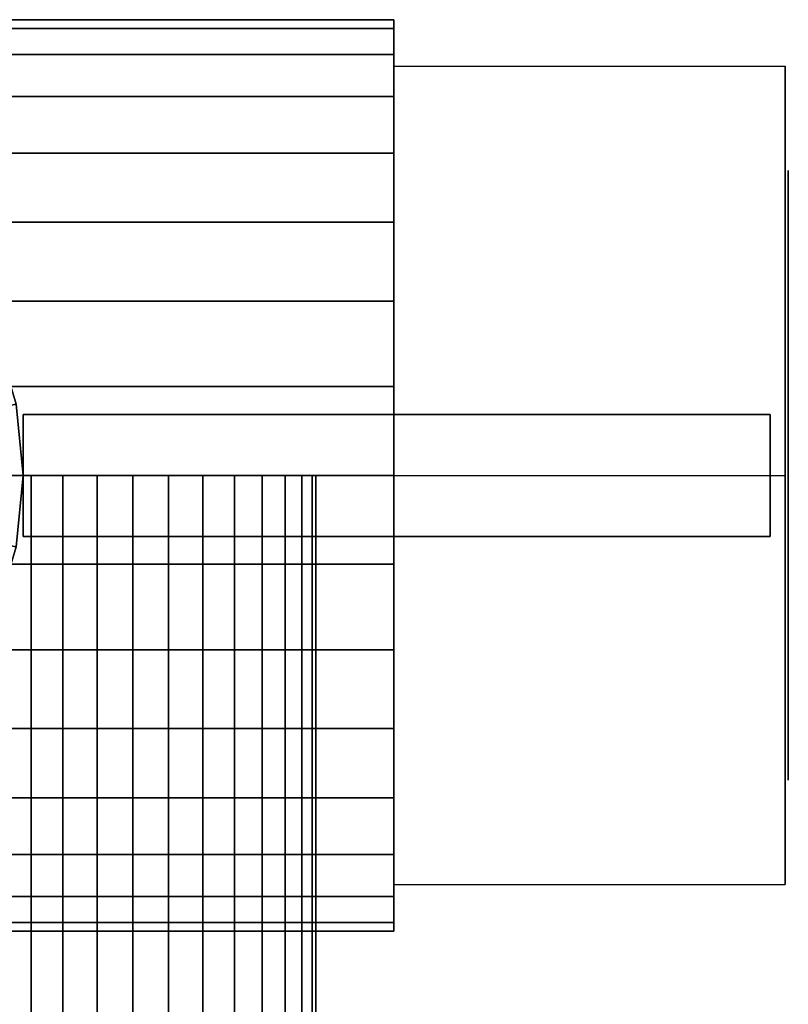
# Model space of a CAD drawing. Extents: x -54 to 54, y -28 to 28.
# Drawn here: x 28 to 54, y -10 to 23 of the extents above; entities that cross this region are included whole.
import ezdxf

# ---------------------------------------------------------------- set-up
doc = ezdxf.new("R2010")
doc.units = 0
doc.header["$LTSCALE"] = 50
doc.layers.get('0').update_dxf_attribs({"linetype": 'CONTINUOUS'})
doc.layers.add('GIACOMINI_R919_Q13_001', color=7, linetype='CONTINUOUS')

# ---------------------------------------------------------------- blocks, each defined once
blk = doc.blocks.new('QMODEL_5fecc009_b6ac_4bb8_8d3e_3386eb47e906')
at = {"color": 31}
for points, invisible_edges in [([(53.5, 21.048395, -2.75), (40.66, 21.048395, -2.75), (40.66, 7.625001, 5), (53.5, 7.625001, 5)], 1), ([(53.5, 21.048395, -18.25), (40.66, 21.048395, -18.25), (40.66, 21.048395, -2.75), (53.5, 21.048395, -2.75)], 1), ([(53.5, 7.625001, -26), (40.66, 7.625001, -26), (40.66, 21.048395, -18.25), (53.5, 21.048395, -18.25)], 1), ([(40.66, 7.625001, 5), (40.66, 21.048395, -2.75), (40.66, 21.048395, -18.25), (40.66, 7.625001, -26)], 15), ([(53.5, 7.625001, 5), (53.5, 21.048395, -2.75), (53.5, 21.048395, -18.25), (53.5, 7.625001, -26)], 15), ([(53.5, -5.798393, -18.25), (40.66, -5.798393, -18.25), (40.66, 7.625001, -26), (53.5, 7.625001, -26)], 1), ([(53.5, 7.625001, 5), (40.66, 7.625001, 5), (40.66, -5.798393, -2.75), (53.5, -5.798393, -2.75)], 1), ([(40.66, 7.625001, 5), (40.66, 7.625001, -26), (40.66, -5.798393, -18.25), (40.66, -5.798393, -2.75)], 15), ([(53.5, 7.625001, 5), (53.5, 7.625001, -26), (53.5, -5.798393, -18.25), (53.5, -5.798393, -2.75)], 15), ([(53.5, -5.798393, -2.75), (40.66, -5.798393, -2.75), (40.66, -5.798393, -18.25), (53.5, -5.798393, -18.25)], 1)]:
    blk.add_3dface(points, dxfattribs=dict(at, invisible_edges=invisible_edges))
at = {"color": 7, "invisible_edges": 14}
for points in [[(53.6, 17.432854, -12.450903), (53.6, 17.625001, -10.5), (53.6, 7.625001, -10.5)], [(53.6, 17.625001, -10.5), (53.6, 17.432854, -8.549097), (53.6, 7.625001, -10.5)], [(53.6, 16.863796, -14.326834), (53.6, 17.432854, -12.450903), (53.6, 7.625001, -10.5)], [(53.6, 17.432854, -8.549097), (53.6, 16.863796, -6.673166), (53.6, 7.625001, -10.5)], [(53.6, 15.939697, -16.055702), (53.6, 16.863796, -14.326834), (53.6, 7.625001, -10.5)], [(53.6, 16.863796, -6.673166), (53.6, 15.939697, -4.944298), (53.6, 7.625001, -10.5)], [(53.6, 14.696069, -17.571068), (53.6, 15.939697, -16.055702), (53.6, 7.625001, -10.5)], [(53.6, 15.939697, -4.944298), (53.6, 14.696069, -3.428932), (53.6, 7.625001, -10.5)], [(53.6, 13.180703, -18.814696), (53.6, 14.696069, -17.571068), (53.6, 7.625001, -10.5)], [(53.6, 14.696069, -3.428932), (53.6, 13.180703, -2.185304), (53.6, 7.625001, -10.5)], [(53.6, 11.451835, -19.738795), (53.6, 13.180703, -18.814696), (53.6, 7.625001, -10.5)], [(53.6, 13.180703, -2.185304), (53.6, 11.451835, -1.261205), (53.6, 7.625001, -10.5)], [(53.6, 9.575904, -20.307853), (53.6, 11.451835, -19.738795), (53.6, 7.625001, -10.5)], [(53.6, 11.451835, -1.261205), (53.6, 9.575904, -0.692147), (53.6, 7.625001, -10.5)], [(53.6, 7.625001, -20.5), (53.6, 9.575904, -20.307853), (53.6, 7.625001, -10.5)], [(53.6, 9.575904, -0.692147), (53.6, 7.625001, -0.5), (53.6, 7.625001, -10.5)], [(53.6, 7.625001, -0.5), (53.6, 5.674098, -0.692147), (53.6, 7.625001, -10.5)], [(53.6, 5.674098, -0.692147), (53.6, 3.798167, -1.261205), (53.6, 7.625001, -10.5)], [(53.6, 3.798167, -1.261205), (53.6, 2.069299, -2.185304), (53.6, 7.625001, -10.5)], [(53.6, 2.069299, -2.185304), (53.6, 0.553933, -3.428932), (53.6, 7.625001, -10.5)], [(53.6, 0.553933, -3.428932), (53.6, -0.689695, -4.944298), (53.6, 7.625001, -10.5)], [(53.6, -0.689695, -4.944298), (53.6, -1.613794, -6.673166), (53.6, 7.625001, -10.5)], [(53.6, -1.613794, -6.673166), (53.6, -2.182852, -8.549097), (53.6, 7.625001, -10.5)], [(53.6, -2.182852, -8.549097), (53.6, -2.374999, -10.5), (53.6, 7.625001, -10.5)], [(53.6, -2.374999, -10.5), (53.6, -2.182852, -12.450903), (53.6, 7.625001, -10.5)], [(53.6, -2.182852, -12.450903), (53.6, -1.613794, -14.326834), (53.6, 7.625001, -10.5)], [(53.6, -1.613794, -14.326834), (53.6, -0.689695, -16.055702), (53.6, 7.625001, -10.5)], [(53.6, -0.689695, -16.055702), (53.6, 0.553933, -17.571068), (53.6, 7.625001, -10.5)], [(53.6, 0.553933, -17.571068), (53.6, 2.069299, -18.814696), (53.6, 7.625001, -10.5)], [(53.6, 2.069299, -18.814696), (53.6, 3.798167, -19.738795), (53.6, 7.625001, -10.5)], [(53.6, 3.798167, -19.738795), (53.6, 5.674098, -20.307853), (53.6, 7.625001, -10.5)], [(53.6, 5.674098, -20.307853), (53.6, 7.625001, -20.5), (53.6, 7.625001, -10.5)]]:
    blk.add_3dface(points, dxfattribs=at)
at = {"color": 1}
for points, invisible_edges in [([(27.5, 7.625001, 30.58), (27.288638, 9.770994, 30.58), (28.269423, 9.966085, 30.58), (28.5, 7.625001, 30.58)], 15), ([(53, 9.625001, 33.5), (28.5, 9.625001, 33.5), (28.5, 5.625001, 33.5), (53, 5.625001, 33.5)], 10), ([(53, 9.625001, 18.9), (53, 5.625001, 18.9), (28.5, 5.625001, 18.9), (28.5, 9.625001, 18.9)], 5), ([(53, 9.625001, 33.5), (53, 9.625001, 18.9), (28.5, 9.625001, 18.9), (28.5, 9.625001, 33.5)], 10), ([(28.5, 9.625001, 33.5), (28.5, 9.625001, 18.9), (28.5, 5.625001, 18.9), (28.5, 5.625001, 33.5)], 5), ([(53, 9.625001, 33.5), (53, 5.625001, 33.5), (53, 5.625001, 18.9), (53, 9.625001, 18.9)], 10), ([(27.288638, 5.479007, 30.58), (27.5, 7.625001, 30.58), (28.5, 7.625001, 30.58), (28.269423, 5.283917, 30.58)], 15), ([(53, 5.625001, 33.5), (28.5, 5.625001, 33.5), (28.5, 5.625001, 18.9), (53, 5.625001, 18.9)], 5)]:
    blk.add_3dface(points, dxfattribs=dict(at, invisible_edges=invisible_edges))
at = {"color": 31}
mesh = blk.add_polymesh((2, 32), dxfattribs=dict(at, n_close=True))
for k, corner in enumerate([(40.66, 7.625001, 4.45), (40.66, 10.541601, 4.16274), (40.66, 13.346118, 3.311999), (40.66, 15.930776, 1.930471), (40.66, 18.196247, 0.071246), (40.66, 20.055471, -2.194225), (40.66, 21.437, -4.778883), (40.66, 22.287741, -7.5834), (40.66, 22.575001, -10.5), (40.66, 22.287741, -13.4166), (40.66, 21.437, -16.221117), (40.66, 20.055471, -18.805775), (40.66, 18.196247, -21.071246), (40.66, 15.930776, -22.930471), (40.66, 13.346118, -24.311999), (40.66, 10.541601, -25.16274), (40.66, 7.625001, -25.45), (40.66, 4.708401, -25.16274), (40.66, 1.903884, -24.311999), (40.66, -0.680774, -22.930471), (40.66, -2.946245, -21.071246), (40.66, -4.80547, -18.805775), (40.66, -6.186998, -16.221117), (40.66, -7.037739, -13.4166), (40.66, -7.324999, -10.5), (40.66, -7.037739, -7.5834), (40.66, -6.186998, -4.778883), (40.66, -4.80547, -2.194225), (40.66, -2.946245, 0.071246), (40.66, -0.680774, 1.930471), (40.66, 1.903884, 3.311999), (40.66, 4.708401, 4.16274), (23.540001, 7.625001, 4.45), (23.540001, 10.541601, 4.16274), (23.540001, 13.346118, 3.311999), (23.540001, 15.930776, 1.930471), (23.540001, 18.196247, 0.071246), (23.540001, 20.055471, -2.194225), (23.540001, 21.437, -4.778883), (23.540001, 22.287741, -7.5834), (23.540001, 22.575001, -10.5), (23.540001, 22.287741, -13.4166), (23.540001, 21.437, -16.221117), (23.540001, 20.055471, -18.805775), (23.540001, 18.196247, -21.071246), (23.540001, 15.930776, -22.930471), (23.540001, 13.346118, -24.311999), (23.540001, 10.541601, -25.16274), (23.540001, 7.625001, -25.45), (23.540001, 4.708401, -25.16274), (23.540001, 1.903884, -24.311999), (23.540001, -0.680774, -22.930471), (23.540001, -2.946245, -21.071246), (23.540001, -4.80547, -18.805775), (23.540001, -6.186998, -16.221117), (23.540001, -7.037739, -13.4166), (23.540001, -7.324999, -10.5), (23.540001, -7.037739, -7.5834), (23.540001, -6.186998, -4.778883), (23.540001, -4.80547, -2.194225), (23.540001, -2.946245, 0.071246), (23.540001, -0.680774, 1.930471), (23.540001, 1.903884, 3.311999), (23.540001, 4.708401, 4.16274)]):
    mesh.set_mesh_vertex(divmod(k, 32), corner)
mesh = blk.add_polymesh((2, 32), dxfattribs=dict(at, n_close=True))
for k, corner in enumerate([(40.66, 7.625001, -10.5), (40.66, 7.625001, -10.5), (40.66, 7.625001, -10.5), (40.66, 7.625001, -10.5), (40.66, 7.625001, -10.5), (40.66, 7.625001, -10.5), (40.66, 7.625001, -10.5), (40.66, 7.625001, -10.5), (40.66, 7.625001, -10.5), (40.66, 7.625001, -10.5), (40.66, 7.625001, -10.5), (40.66, 7.625001, -10.5), (40.66, 7.625001, -10.5), (40.66, 7.625001, -10.5), (40.66, 7.625001, -10.5), (40.66, 7.625001, -10.5), (40.66, 7.625001, -10.5), (40.66, 7.625001, -10.5), (40.66, 7.625001, -10.5), (40.66, 7.625001, -10.5), (40.66, 7.625001, -10.5), (40.66, 7.625001, -10.5), (40.66, 7.625001, -10.5), (40.66, 7.625001, -10.5), (40.66, 7.625001, -10.5), (40.66, 7.625001, -10.5), (40.66, 7.625001, -10.5), (40.66, 7.625001, -10.5), (40.66, 7.625001, -10.5), (40.66, 7.625001, -10.5), (40.66, 7.625001, -10.5), (40.66, 7.625001, -10.5), (40.66, 7.625001, 4.45), (40.66, 10.541601, 4.16274), (40.66, 13.346118, 3.311999), (40.66, 15.930776, 1.930471), (40.66, 18.196247, 0.071246), (40.66, 20.055471, -2.194225), (40.66, 21.437, -4.778883), (40.66, 22.287741, -7.5834), (40.66, 22.575001, -10.5), (40.66, 22.287741, -13.4166), (40.66, 21.437, -16.221117), (40.66, 20.055471, -18.805775), (40.66, 18.196247, -21.071246), (40.66, 15.930776, -22.930471), (40.66, 13.346118, -24.311999), (40.66, 10.541601, -25.16274), (40.66, 7.625001, -25.45), (40.66, 4.708401, -25.16274), (40.66, 1.903884, -24.311999), (40.66, -0.680774, -22.930471), (40.66, -2.946245, -21.071246), (40.66, -4.80547, -18.805775), (40.66, -6.186998, -16.221117), (40.66, -7.037739, -13.4166), (40.66, -7.324999, -10.5), (40.66, -7.037739, -7.5834), (40.66, -6.186998, -4.778883), (40.66, -4.80547, -2.194225), (40.66, -2.946245, 0.071246), (40.66, -0.680774, 1.930471), (40.66, 1.903884, 3.311999), (40.66, 4.708401, 4.16274)]):
    mesh.set_mesh_vertex(divmod(k, 32), corner)
at = {"color": 1}
mesh = blk.add_polymesh((2, 32), dxfattribs=dict(at, n_close=True))
for k, corner in enumerate([(4.5, 7.625001, 18.9), (4.730577, 5.283917, 18.9), (5.413446, 3.0328, 18.9), (6.522365, 0.958158, 18.9), (8.014719, -0.86028, 18.9), (9.833157, -2.352634, 18.9), (11.907799, -3.461553, 18.9), (14.158916, -4.144422, 18.9), (16.5, -4.374999, 18.9), (18.841084, -4.144422, 18.9), (21.092201, -3.461553, 18.9), (23.166843, -2.352634, 18.9), (24.985281, -0.86028, 18.9), (26.477635, 0.958158, 18.9), (27.586554, 3.0328, 18.9), (28.269423, 5.283917, 18.9), (28.5, 7.625001, 18.9), (28.269423, 9.966085, 18.9), (27.586554, 12.217202, 18.9), (26.477635, 14.291844, 18.9), (24.985281, 16.110282, 18.9), (23.166843, 17.602636, 18.9), (21.092201, 18.711555, 18.9), (18.841084, 19.394424, 18.9), (16.5, 19.625001, 18.9), (14.158916, 19.394424, 18.9), (11.907799, 18.711555, 18.9), (9.833157, 17.602636, 18.9), (8.014719, 16.110282, 18.9), (6.522365, 14.291844, 18.9), (5.413446, 12.217202, 18.9), (4.730577, 9.966085, 18.9), (4.5, 7.625001, 30.58), (4.730577, 5.283917, 30.58), (5.413446, 3.0328, 30.58), (6.522365, 0.958158, 30.58), (8.014719, -0.86028, 30.58), (9.833157, -2.352634, 30.58), (11.907799, -3.461553, 30.58), (14.158916, -4.144422, 30.58), (16.5, -4.374999, 30.58), (18.841084, -4.144422, 30.58), (21.092201, -3.461553, 30.58), (23.166843, -2.352634, 30.58), (24.985281, -0.86028, 30.58), (26.477635, 0.958158, 30.58), (27.586554, 3.0328, 30.58), (28.269423, 5.283917, 30.58), (28.5, 7.625001, 30.58), (28.269423, 9.966085, 30.58), (27.586554, 12.217202, 30.58), (26.477635, 14.291844, 30.58), (24.985281, 16.110282, 30.58), (23.166843, 17.602636, 30.58), (21.092201, 18.711555, 30.58), (18.841084, 19.394424, 30.58), (16.5, 19.625001, 30.58), (14.158916, 19.394424, 30.58), (11.907799, 18.711555, 30.58), (9.833157, 17.602636, 30.58), (8.014719, 16.110282, 30.58), (6.522365, 14.291844, 30.58), (5.413446, 12.217202, 30.58), (4.730577, 9.966085, 30.58)]):
    mesh.set_mesh_vertex(divmod(k, 32), corner)
mesh = blk.add_polymesh((2, 32), dxfattribs=dict(at, n_close=True))
for k, corner in enumerate([(16.5, 7.625001, 18.9), (16.5, 7.625001, 18.9), (16.5, 7.625001, 18.9), (16.5, 7.625001, 18.9), (16.5, 7.625001, 18.9), (16.5, 7.625001, 18.9), (16.5, 7.625001, 18.9), (16.5, 7.625001, 18.9), (16.5, 7.625001, 18.9), (16.5, 7.625001, 18.9), (16.5, 7.625001, 18.9), (16.5, 7.625001, 18.9), (16.5, 7.625001, 18.9), (16.5, 7.625001, 18.9), (16.5, 7.625001, 18.9), (16.5, 7.625001, 18.9), (16.5, 7.625001, 18.9), (16.5, 7.625001, 18.9), (16.5, 7.625001, 18.9), (16.5, 7.625001, 18.9), (16.5, 7.625001, 18.9), (16.5, 7.625001, 18.9), (16.5, 7.625001, 18.9), (16.5, 7.625001, 18.9), (16.5, 7.625001, 18.9), (16.5, 7.625001, 18.9), (16.5, 7.625001, 18.9), (16.5, 7.625001, 18.9), (16.5, 7.625001, 18.9), (16.5, 7.625001, 18.9), (16.5, 7.625001, 18.9), (16.5, 7.625001, 18.9), (4.5, 7.625001, 18.9), (4.730577, 5.283917, 18.9), (5.413446, 3.0328, 18.9), (6.522365, 0.958158, 18.9), (8.014719, -0.86028, 18.9), (9.833157, -2.352634, 18.9), (11.907799, -3.461553, 18.9), (14.158916, -4.144422, 18.9), (16.5, -4.374999, 18.9), (18.841084, -4.144422, 18.9), (21.092201, -3.461553, 18.9), (23.166843, -2.352634, 18.9), (24.985281, -0.86028, 18.9), (26.477635, 0.958158, 18.9), (27.586554, 3.0328, 18.9), (28.269423, 5.283917, 18.9), (28.5, 7.625001, 18.9), (28.269423, 9.966085, 18.9), (27.586554, 12.217202, 18.9), (26.477635, 14.291844, 18.9), (24.985281, 16.110282, 18.9), (23.166843, 17.602636, 18.9), (21.092201, 18.711555, 18.9), (18.841084, 19.394424, 18.9), (16.5, 19.625001, 18.9), (14.158916, 19.394424, 18.9), (11.907799, 18.711555, 18.9), (9.833157, 17.602636, 18.9), (8.014719, 16.110282, 18.9), (6.522365, 14.291844, 18.9), (5.413446, 12.217202, 18.9), (4.730577, 9.966085, 18.9)]):
    mesh.set_mesh_vertex(divmod(k, 32), corner)
at = {"color": 31}
mesh = blk.add_polymesh((2, 32), dxfattribs=dict(at, n_close=True))
for k, corner in enumerate([(32.1, -23.325, -4.5), (33.270542, -23.325, -4.615288), (34.396101, -23.325, -4.956723), (35.433422, -23.325, -5.511182), (36.342641, -23.325, -6.257359), (37.088818, -23.325, -7.166579), (37.643278, -23.325, -8.203899), (37.984712, -23.325, -9.329458), (38.1, -23.325, -10.5), (37.984712, -23.325, -11.670542), (37.643278, -23.325, -12.796101), (37.088818, -23.325, -13.833421), (36.342641, -23.325, -14.742641), (35.433422, -23.325, -15.488818), (34.396101, -23.325, -16.043277), (33.270542, -23.325, -16.384712), (32.1, -23.325, -16.5), (30.929458, -23.325, -16.384712), (29.8039, -23.325, -16.043277), (28.766579, -23.325, -15.488818), (27.85736, -23.325, -14.742641), (27.111183, -23.325, -13.833421), (26.556723, -23.325, -12.796101), (26.215289, -23.325, -11.670542), (26.1, -23.325, -10.5), (26.215289, -23.325, -9.329458), (26.556723, -23.325, -8.203899), (27.111183, -23.325, -7.166579), (27.85736, -23.325, -6.257359), (28.766579, -23.325, -5.511182), (29.8039, -23.325, -4.956723), (30.929458, -23.325, -4.615288), (32.1, 7.625001, -4.5), (33.270542, 7.625001, -4.615288), (34.396101, 7.625001, -4.956723), (35.433422, 7.625001, -5.511182), (36.342641, 7.625001, -6.257359), (37.088818, 7.625001, -7.166579), (37.643278, 7.625001, -8.203899), (37.984712, 7.625001, -9.329458), (38.1, 7.625001, -10.5), (37.984712, 7.625001, -11.670542), (37.643278, 7.625001, -12.796101), (37.088818, 7.625001, -13.833421), (36.342641, 7.625001, -14.742641), (35.433422, 7.625001, -15.488818), (34.396101, 7.625001, -16.043277), (33.270542, 7.625001, -16.384712), (32.1, 7.625001, -16.5), (30.929458, 7.625001, -16.384712), (29.8039, 7.625001, -16.043277), (28.766579, 7.625001, -15.488818), (27.85736, 7.625001, -14.742641), (27.111183, 7.625001, -13.833421), (26.556723, 7.625001, -12.796101), (26.215289, 7.625001, -11.670542), (26.1, 7.625001, -10.5), (26.215289, 7.625001, -9.329458), (26.556723, 7.625001, -8.203899), (27.111183, 7.625001, -7.166579), (27.85736, 7.625001, -6.257359), (28.766579, 7.625001, -5.511182), (29.8039, 7.625001, -4.956723), (30.929458, 7.625001, -4.615288)]):
    mesh.set_mesh_vertex(divmod(k, 32), corner)
mesh = blk.add_polymesh((2, 32), dxfattribs=dict(at, n_close=True))
for k, corner in enumerate([(32.1, 7.625001, -10.5), (32.1, 7.625001, -10.5), (32.1, 7.625001, -10.5), (32.1, 7.625001, -10.5), (32.1, 7.625001, -10.5), (32.1, 7.625001, -10.5), (32.1, 7.625001, -10.5), (32.1, 7.625001, -10.5), (32.1, 7.625001, -10.5), (32.1, 7.625001, -10.5), (32.1, 7.625001, -10.5), (32.1, 7.625001, -10.5), (32.1, 7.625001, -10.5), (32.1, 7.625001, -10.5), (32.1, 7.625001, -10.5), (32.1, 7.625001, -10.5), (32.1, 7.625001, -10.5), (32.1, 7.625001, -10.5), (32.1, 7.625001, -10.5), (32.1, 7.625001, -10.5), (32.1, 7.625001, -10.5), (32.1, 7.625001, -10.5), (32.1, 7.625001, -10.5), (32.1, 7.625001, -10.5), (32.1, 7.625001, -10.5), (32.1, 7.625001, -10.5), (32.1, 7.625001, -10.5), (32.1, 7.625001, -10.5), (32.1, 7.625001, -10.5), (32.1, 7.625001, -10.5), (32.1, 7.625001, -10.5), (32.1, 7.625001, -10.5), (32.1, 7.625001, -4.5), (33.270542, 7.625001, -4.615288), (34.396101, 7.625001, -4.956723), (35.433422, 7.625001, -5.511182), (36.342641, 7.625001, -6.257359), (37.088818, 7.625001, -7.166579), (37.643278, 7.625001, -8.203899), (37.984712, 7.625001, -9.329458), (38.1, 7.625001, -10.5), (37.984712, 7.625001, -11.670542), (37.643278, 7.625001, -12.796101), (37.088818, 7.625001, -13.833421), (36.342641, 7.625001, -14.742641), (35.433422, 7.625001, -15.488818), (34.396101, 7.625001, -16.043277), (33.270542, 7.625001, -16.384712), (32.1, 7.625001, -16.5), (30.929458, 7.625001, -16.384712), (29.8039, 7.625001, -16.043277), (28.766579, 7.625001, -15.488818), (27.85736, 7.625001, -14.742641), (27.111183, 7.625001, -13.833421), (26.556723, 7.625001, -12.796101), (26.215289, 7.625001, -11.670542), (26.1, 7.625001, -10.5), (26.215289, 7.625001, -9.329458), (26.556723, 7.625001, -8.203899), (27.111183, 7.625001, -7.166579), (27.85736, 7.625001, -6.257359), (28.766579, 7.625001, -5.511182), (29.8039, 7.625001, -4.956723), (30.929458, 7.625001, -4.615288)]):
    mesh.set_mesh_vertex(divmod(k, 32), corner)

msp = doc.modelspace()

# ---------------------------------------------------------------- block references
at = {"layer": 'GIACOMINI_R919_Q13_001'}
msp.add_blockref('QMODEL_5fecc009_b6ac_4bb8_8d3e_3386eb47e906', (0, 0), dxfattribs=at)

doc.saveas('drawing.dxf')
